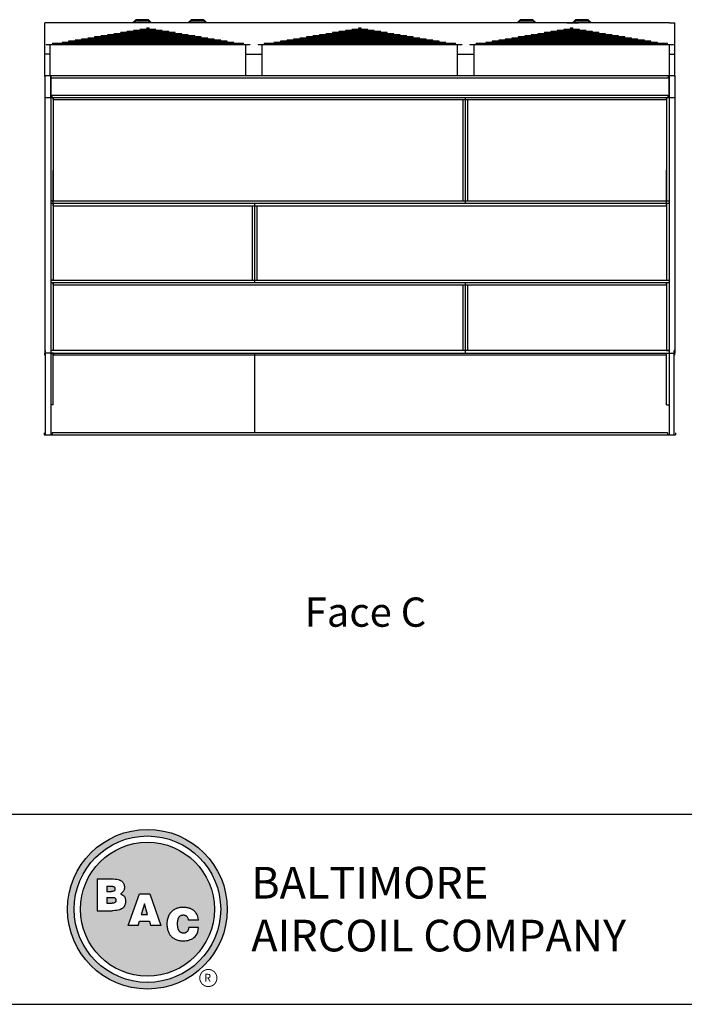
# Model space of a CAD drawing. Units: inches. Extents: x -958 to -91, y -142 to 508.
# Drawn here: x -650 to -423, y -142 to 194 of the extents above; entities that cross this region are included whole.
import ezdxf
from ezdxf.enums import TextEntityAlignment as Align

# ---------------------------------------------------------------- set-up
doc = ezdxf.new("R2010")
doc.units = ezdxf.units.IN
doc.header["$LTSCALE"] = 50
doc.header["$MEASUREMENT"] = 0
doc.layers.get('0').update_dxf_attribs({"linetype": 'CONTINUOUS'})
for name, color, linetype in [('BASE-UNIT', 6, 'CONTINUOUS'), ('STD-COWL-FG', 6, 'CONTINUOUS'), ('TEXT', 4, 'CONTINUOUS')]:
    doc.layers.add(name, color=color, linetype=linetype)
doc.styles.add('BAC', font='swissk.ttf')
doc.styles.add('BACtblk', font='swisscl.ttf')
doc.styles.add('BACtblkBold', font='swissck.ttf')
doc.styles.add('SUBTTF', font='ARIALN.TTF')

# ---------------------------------------------------------------- blocks, each defined once
blk = doc.blocks.new('border')
blk.add_line((0, 0), (1, 0))
blk = doc.blocks.new('bacstblk')
h = blk.add_hatch(color=150)
h.dxf.hatch_style = 1
h.paths.add_polyline_path([(3.7506, 0.375, 1), (4.3799, 0.375, 1)])
h.paths.add_polyline_path([(4.3539, 0.375, -1), (3.7765, 0.375, -1)], flags=16)
h.paths.add_polyline_path([(4.3291, 0.375, -1), (3.8014, 0.375, -1)], flags=0)
h.paths.add_polyline_path([(3.943, 0.4942), (3.9603, 0.4889), (3.9714, 0.4784), (3.9755, 0.4618), (3.9722, 0.4467), (3.9609, 0.436), (3.974, 0.427), (3.9786, 0.415), (3.9789, 0.3973), (3.9729, 0.3838), (3.9613, 0.374), (3.9476, 0.3704), (3.9345, 0.3692), (3.8665, 0.3692), (3.8665, 0.4942)], flags=0)
h.paths.add_polyline_path([(4.0335, 0.4361), (4.0742, 0.4361), (4.1177, 0.3111), (4.0779, 0.3111), (4.0731, 0.3277), (4.0333, 0.3277), (4.0286, 0.3111), (3.9895, 0.3111)], flags=0)
h.paths.add_polyline_path([(4.1681, 0.3721), (4.1826, 0.3792), (4.1988, 0.3822), (4.2152, 0.3818), (4.233, 0.3787), (4.246, 0.3717), (4.2575, 0.3605), (4.2641, 0.3456), (4.266, 0.3315), (4.2275, 0.3315), (4.227, 0.3353), (4.2262, 0.3385), (4.2251, 0.3412), (4.2237, 0.3434), (4.2223, 0.3451), (4.2207, 0.3465), (4.2191, 0.3476), (4.2174, 0.3485), (4.2158, 0.3493), (4.2143, 0.3499), (4.2128, 0.3503), (4.2112, 0.3506), (4.2097, 0.3509), (4.2082, 0.351), (4.2066, 0.351), (4.205, 0.3509), (4.2033, 0.3507), (4.2016, 0.3504), (4.1999, 0.3501), (4.1982, 0.3496), (4.1965, 0.3489), (4.1949, 0.3482), (4.1933, 0.3472), (4.1919, 0.3461), (4.1905, 0.3449), (4.1893, 0.3434), (4.1882, 0.3418), (4.1873, 0.3401), (4.1864, 0.3384), (4.1856, 0.3365), (4.185, 0.3347), (4.1844, 0.3328), (4.184, 0.3309), (4.1836, 0.329), (4.1833, 0.3272), (4.1831, 0.3253), (4.183, 0.3234), (4.1829, 0.3216), (4.1828, 0.3197), (4.1828, 0.3178), (4.1828, 0.3158), (4.1829, 0.3139), (4.1829, 0.3119), (4.1831, 0.31), (4.1832, 0.308), (4.1834, 0.3061), (4.1837, 0.3043), (4.184, 0.3025), (4.1844, 0.3007), (4.1848, 0.299), (4.1853, 0.2974), (4.1859, 0.2959), (4.1865, 0.2944), (4.1872, 0.293), (4.188, 0.2917), (4.1889, 0.2904), (4.1899, 0.2893), (4.1909, 0.2882), (4.192, 0.2871), (4.1932, 0.2862), (4.1944, 0.2853), (4.1956, 0.2846), (4.1969, 0.2839), (4.1981, 0.2834), (4.1994, 0.2829), (4.2007, 0.2825), (4.2019, 0.2822), (4.2032, 0.282), (4.2045, 0.2819), (4.2057, 0.2818), (4.207, 0.2818), (4.2083, 0.2818), (4.2096, 0.2819), (4.211, 0.282), (4.2123, 0.2821), (4.2137, 0.2824), (4.2151, 0.2828), (4.2165, 0.2833), (4.2179, 0.284), (4.2194, 0.2848), (4.2209, 0.2858), (4.2224, 0.2871), (4.2239, 0.2886), (4.2252, 0.2905), (4.2264, 0.2927), (4.2274, 0.2954), (4.2282, 0.2986), (4.2286, 0.3024), (4.2667, 0.3024), (4.2652, 0.2888), (4.2582, 0.2721), (4.2446, 0.26), (4.229, 0.2531), (4.2146, 0.2503), (4.1987, 0.2502), (4.1812, 0.2537), (4.1655, 0.2618), (4.1537, 0.2735), (4.1468, 0.2865), (4.1431, 0.3002), (4.1418, 0.3168), (4.1433, 0.3339), (4.1484, 0.3494), (4.1569, 0.3625)], flags=0)
h = blk.add_hatch(color=150)
h.dxf.hatch_style = 1
h.paths.add_polyline_path([(3.8014, 0.375, 1), (4.3291, 0.375, 1)])
h.paths.add_polyline_path([(4.0742, 0.4361), (4.1177, 0.3111), (4.0779, 0.3111), (4.0731, 0.3277), (4.0333, 0.3277), (4.0286, 0.3111), (3.9895, 0.3111), (4.0335, 0.4361)], flags=16)
h.paths.add_polyline_path([(3.974, 0.427), (3.9786, 0.415), (3.9789, 0.3973), (3.9729, 0.3838), (3.9613, 0.374), (3.9476, 0.3704), (3.9345, 0.3692), (3.8665, 0.3692), (3.8665, 0.4942), (3.943, 0.4942), (3.9603, 0.4889), (3.9714, 0.4784), (3.9755, 0.4618), (3.9722, 0.4467), (3.9609, 0.436)], flags=16)
h.paths.add_polyline_path([(4.266, 0.3315), (4.2275, 0.3315), (4.227, 0.3353), (4.2262, 0.3385), (4.2251, 0.3412), (4.2237, 0.3434), (4.2223, 0.3451), (4.2207, 0.3465), (4.2191, 0.3476), (4.2174, 0.3485), (4.2158, 0.3493), (4.2143, 0.3499), (4.2128, 0.3503), (4.2112, 0.3506), (4.2097, 0.3509), (4.2082, 0.351), (4.2066, 0.351), (4.205, 0.3509), (4.2033, 0.3507), (4.2016, 0.3504), (4.1999, 0.3501), (4.1982, 0.3496), (4.1965, 0.3489), (4.1949, 0.3482), (4.1933, 0.3472), (4.1919, 0.3461), (4.1905, 0.3449), (4.1893, 0.3434), (4.1882, 0.3418), (4.1873, 0.3401), (4.1864, 0.3384), (4.1856, 0.3365), (4.185, 0.3347), (4.1844, 0.3328), (4.184, 0.3309), (4.1836, 0.329), (4.1833, 0.3272), (4.1831, 0.3253), (4.183, 0.3234), (4.1829, 0.3216), (4.1828, 0.3197), (4.1828, 0.3178), (4.1828, 0.3158), (4.1829, 0.3139), (4.1829, 0.3119), (4.1831, 0.31), (4.1832, 0.308), (4.1834, 0.3061), (4.1837, 0.3043), (4.184, 0.3025), (4.1844, 0.3007), (4.1848, 0.299), (4.1853, 0.2974), (4.1859, 0.2959), (4.1865, 0.2944), (4.1872, 0.293), (4.188, 0.2917), (4.1889, 0.2904), (4.1899, 0.2893), (4.1909, 0.2882), (4.192, 0.2871), (4.1932, 0.2862), (4.1944, 0.2853), (4.1956, 0.2846), (4.1969, 0.2839), (4.1981, 0.2834), (4.1994, 0.2829), (4.2007, 0.2825), (4.2019, 0.2822), (4.2032, 0.282), (4.2045, 0.2819), (4.2057, 0.2818), (4.207, 0.2818), (4.2083, 0.2818), (4.2096, 0.2819), (4.211, 0.282), (4.2123, 0.2821), (4.2137, 0.2824), (4.2151, 0.2828), (4.2165, 0.2833), (4.2179, 0.284), (4.2194, 0.2848), (4.2209, 0.2858), (4.2224, 0.2871), (4.2239, 0.2886), (4.2252, 0.2905), (4.2264, 0.2927), (4.2274, 0.2954), (4.2282, 0.2986), (4.2286, 0.3024), (4.2667, 0.3024), (4.2652, 0.2888), (4.2582, 0.2721), (4.2446, 0.26), (4.229, 0.2531), (4.2146, 0.2503), (4.1987, 0.2502), (4.1812, 0.2537), (4.1655, 0.2618), (4.1537, 0.2735), (4.1468, 0.2865), (4.1431, 0.3002), (4.1418, 0.3168), (4.1433, 0.3339), (4.1484, 0.3494), (4.1569, 0.3625), (4.1681, 0.3721), (4.1826, 0.3792), (4.1988, 0.3822), (4.2152, 0.3818), (4.233, 0.3787), (4.246, 0.3717), (4.2575, 0.3605), (4.2641, 0.3456)], flags=16)
h = blk.add_hatch(color=150)
h.dxf.hatch_style = 1
h.paths.add_polyline_path([(3.9339, 0.4471), (3.9348, 0.4479), (3.9355, 0.4488), (3.936, 0.4497), (3.9364, 0.4506), (3.9368, 0.4515), (3.937, 0.4524), (3.9372, 0.4533), (3.9373, 0.4542), (3.9373, 0.4552), (3.9373, 0.4561), (3.9372, 0.457), (3.937, 0.458), (3.9368, 0.4589), (3.9365, 0.4598), (3.9362, 0.4606), (3.9358, 0.4615), (3.9352, 0.4622), (3.9346, 0.4629), (3.9339, 0.4635), (3.933, 0.464), (3.932, 0.4645), (3.9308, 0.4648), (3.9294, 0.4651), (3.9277, 0.4654), (3.9258, 0.4656), (3.9236, 0.4658), (3.921, 0.4659), (3.9054, 0.4659), (3.9054, 0.4445), (3.9237, 0.4445), (3.9267, 0.4447), (3.9292, 0.4452), (3.9312, 0.4457), (3.9327, 0.4464)])
h.paths.add_polyline_path([(3.9412, 0.4083), (3.9413, 0.4092), (3.9413, 0.4102), (3.9412, 0.4112), (3.9411, 0.4122), (3.941, 0.4132), (3.9407, 0.4142), (3.9403, 0.4152), (3.9398, 0.4161), (3.9393, 0.417), (3.9385, 0.4178), (3.9377, 0.4186), (3.9366, 0.4193), (3.9354, 0.42), (3.9339, 0.4205), (3.932, 0.4209), (3.9299, 0.4213), (3.9273, 0.4215), (3.9243, 0.4215), (3.9054, 0.4215), (3.9054, 0.3986), (3.9265, 0.3986), (3.9293, 0.3988), (3.9317, 0.3992), (3.9336, 0.3997), (3.9352, 0.4002), (3.9365, 0.4008), (3.9376, 0.4015), (3.9384, 0.4023), (3.9391, 0.403), (3.9396, 0.4038), (3.9401, 0.4047), (3.9405, 0.4055), (3.9408, 0.4064), (3.941, 0.4073)])
h.paths.add_polyline_path([(4.0534, 0.3968), (4.0405, 0.3539), (4.0658, 0.3539)])
blk.add_line((0, 0.75), (10, 0.75))
at = {"color": 150}
for p, q in [((3.8665, 0.4942), (3.9302, 0.4942)), ((3.8665, 0.4942), (3.8665, 0.3692)), ((3.9054, 0.4659), (3.9054, 0.4445)), ((3.9054, 0.4659), (3.921, 0.4659)), ((3.9054, 0.4445), (3.9237, 0.4445)), ((3.9895, 0.3111), (4.0335, 0.4361)), ((4.0335, 0.4361), (4.0742, 0.4361)), ((4.0742, 0.4361), (4.1177, 0.3111)), ((3.9054, 0.4215), (3.9054, 0.3986)), ((3.9054, 0.4215), (3.9243, 0.4215)), ((3.9054, 0.3986), (3.9265, 0.3986)), ((4.0534, 0.3968), (4.0405, 0.3539)), ((4.0658, 0.3539), (4.0534, 0.3968)), ((3.8665, 0.3692), (3.9279, 0.3692)), ((4.0405, 0.3539), (4.0658, 0.3539)), ((4.0286, 0.3111), (3.9895, 0.3111)), ((4.0286, 0.3111), (4.0333, 0.3277)), ((4.0333, 0.3277), (4.0731, 0.3277)), ((4.0731, 0.3277), (4.0779, 0.3111)), ((4.1177, 0.3111), (4.0779, 0.3111)), ((4.266, 0.3315), (4.2275, 0.3315)), ((4.2667, 0.3024), (4.2286, 0.3024))]:
    blk.add_line(p, q, dxfattribs=at)
for points in [[(3.921, 0.4659), (3.9236, 0.4658), (3.9258, 0.4656), (3.9277, 0.4654), (3.9294, 0.4651), (3.9308, 0.4648), (3.932, 0.4645), (3.933, 0.464), (3.9339, 0.4635), (3.9346, 0.4629), (3.9352, 0.4622), (3.9358, 0.4615), (3.9362, 0.4606), (3.9365, 0.4598), (3.9368, 0.4589), (3.937, 0.458), (3.9372, 0.457), (3.9373, 0.4561), (3.9373, 0.4552), (3.9373, 0.4542), (3.9372, 0.4533), (3.937, 0.4524), (3.9368, 0.4515), (3.9364, 0.4506), (3.936, 0.4497), (3.9355, 0.4488), (3.9348, 0.4479), (3.9339, 0.4471), (3.9327, 0.4464), (3.9312, 0.4457), (3.9292, 0.4452), (3.9267, 0.4447), (3.9237, 0.4445)], [(3.9302, 0.4942), (3.9378, 0.494), (3.9442, 0.4933), (3.9498, 0.4922), (3.9544, 0.4907), (3.9584, 0.489), (3.9617, 0.4871), (3.9644, 0.4851), (3.9666, 0.4829), (3.9685, 0.4808), (3.97, 0.4786), (3.9713, 0.4764), (3.9722, 0.4742), (3.973, 0.4719), (3.9735, 0.4697), (3.9739, 0.4675), (3.9742, 0.4654), (3.9744, 0.4632), (3.9744, 0.4611), (3.9744, 0.459), (3.9743, 0.4569), (3.974, 0.4548), (3.9735, 0.4529), (3.9729, 0.4509), (3.9722, 0.449), (3.9712, 0.4471), (3.97, 0.4454), (3.9687, 0.4436), (3.9672, 0.442), (3.9655, 0.4404), (3.9637, 0.4389), (3.9617, 0.4374), (3.9595, 0.4361)], [(3.9595, 0.4361), (3.9648, 0.4333), (3.9689, 0.4305), (3.972, 0.4276), (3.9744, 0.4247), (3.976, 0.4218), (3.9771, 0.4188), (3.9778, 0.416), (3.9783, 0.4132), (3.9786, 0.4106), (3.9787, 0.408), (3.9787, 0.4056), (3.9787, 0.4033), (3.9785, 0.401), (3.9782, 0.3989), (3.9778, 0.3968), (3.9773, 0.3948), (3.9767, 0.3928), (3.976, 0.3909), (3.9752, 0.389), (3.9742, 0.3871), (3.973, 0.3852), (3.9716, 0.3834), (3.9699, 0.3815), (3.968, 0.3796), (3.9657, 0.3777), (3.963, 0.3758), (3.9596, 0.374), (3.9555, 0.3724), (3.9504, 0.3711), (3.9442, 0.3701), (3.9367, 0.3694), (3.9279, 0.3692)], [(3.9243, 0.4215), (3.9273, 0.4215), (3.9299, 0.4213), (3.932, 0.4209), (3.9339, 0.4205), (3.9354, 0.42), (3.9366, 0.4193), (3.9377, 0.4186), (3.9385, 0.4178), (3.9393, 0.417), (3.9398, 0.4161), (3.9403, 0.4152), (3.9407, 0.4142), (3.941, 0.4132), (3.9411, 0.4122), (3.9412, 0.4112), (3.9413, 0.4102), (3.9413, 0.4092), (3.9412, 0.4083), (3.941, 0.4073), (3.9408, 0.4064), (3.9405, 0.4055), (3.9401, 0.4047), (3.9396, 0.4038), (3.9391, 0.403), (3.9384, 0.4023), (3.9376, 0.4015), (3.9365, 0.4008), (3.9352, 0.4002), (3.9336, 0.3997), (3.9317, 0.3992), (3.9293, 0.3988), (3.9265, 0.3986)], [(4.266, 0.3315), (4.265, 0.339), (4.2636, 0.3453), (4.2619, 0.3507), (4.2598, 0.3552), (4.2576, 0.3591), (4.2553, 0.3623), (4.2528, 0.365), (4.2504, 0.3674), (4.2481, 0.3694), (4.2458, 0.3712), (4.2436, 0.3728), (4.2413, 0.3742), (4.2391, 0.3754), (4.2368, 0.3765), (4.2344, 0.3774), (4.2319, 0.3783), (4.2294, 0.379), (4.2267, 0.3797), (4.2239, 0.3803), (4.2211, 0.3808), (4.2181, 0.3812), (4.2151, 0.3816), (4.212, 0.3818), (4.2089, 0.382), (4.2058, 0.382), (4.2026, 0.382), (4.1994, 0.3818), (4.1962, 0.3815), (4.1929, 0.3811), (4.1896, 0.3805), (4.1863, 0.3797), (4.183, 0.3787), (4.1797, 0.3776), (4.1765, 0.3762), (4.1732, 0.3746), (4.1701, 0.3729), (4.167, 0.3709), (4.164, 0.3686), (4.1612, 0.3662), (4.1585, 0.3636), (4.156, 0.3607), (4.1537, 0.3576), (4.1516, 0.3543), (4.1497, 0.3509), (4.148, 0.3472), (4.1465, 0.3435), (4.1452, 0.3396), (4.1441, 0.3355), (4.1433, 0.3314), (4.1427, 0.3272), (4.1423, 0.3229), (4.1421, 0.3187), (4.1421, 0.3145), (4.1423, 0.3103), (4.1426, 0.3063), (4.1431, 0.3024), (4.1437, 0.2986), (4.1445, 0.295), (4.1454, 0.2916), (4.1465, 0.2883), (4.1477, 0.2852), (4.149, 0.2822), (4.1506, 0.2793), (4.1523, 0.2765), (4.1541, 0.2738), (4.1562, 0.2713), (4.1584, 0.2688), (4.1607, 0.2665), (4.1633, 0.2643), (4.1659, 0.2623), (4.1687, 0.2604), (4.1717, 0.2586), (4.1748, 0.257), (4.178, 0.2556), (4.1814, 0.2543), (4.185, 0.2532), (4.1887, 0.2522), (4.1925, 0.2514), (4.1965, 0.2509), (4.2007, 0.2504), (4.2051, 0.2502), (4.2096, 0.2502), (4.2142, 0.2505), (4.219, 0.2511), (4.2238, 0.2521), (4.2287, 0.2534), (4.2337, 0.2551), (4.2387, 0.2573), (4.2437, 0.2601), (4.2485, 0.2634), (4.2531, 0.2675), (4.2572, 0.2724), (4.2608, 0.2782), (4.2637, 0.2851), (4.2657, 0.2931), (4.2667, 0.3024)], [(4.2275, 0.3315), (4.227, 0.3353), (4.2262, 0.3385), (4.2251, 0.3412), (4.2237, 0.3434), (4.2223, 0.3451), (4.2207, 0.3465), (4.2191, 0.3476), (4.2174, 0.3485), (4.2158, 0.3493), (4.2143, 0.3499), (4.2128, 0.3503), (4.2112, 0.3506), (4.2097, 0.3509), (4.2082, 0.351), (4.2066, 0.351), (4.205, 0.3509), (4.2033, 0.3507), (4.2016, 0.3504), (4.1999, 0.3501), (4.1982, 0.3496), (4.1965, 0.3489), (4.1949, 0.3482), (4.1933, 0.3472), (4.1919, 0.3461), (4.1905, 0.3449), (4.1893, 0.3434), (4.1882, 0.3418), (4.1873, 0.3401), (4.1864, 0.3384), (4.1856, 0.3365), (4.185, 0.3347), (4.1844, 0.3328), (4.184, 0.3309), (4.1836, 0.329), (4.1833, 0.3272), (4.1831, 0.3253), (4.183, 0.3234), (4.1829, 0.3216), (4.1828, 0.3197), (4.1828, 0.3178), (4.1828, 0.3158), (4.1829, 0.3139), (4.1829, 0.3119), (4.1831, 0.31), (4.1832, 0.308), (4.1834, 0.3061), (4.1837, 0.3043), (4.184, 0.3025), (4.1844, 0.3007), (4.1848, 0.299), (4.1853, 0.2974), (4.1859, 0.2959), (4.1865, 0.2944), (4.1872, 0.293), (4.188, 0.2917), (4.1889, 0.2904), (4.1899, 0.2893), (4.1909, 0.2882), (4.192, 0.2871), (4.1932, 0.2862), (4.1944, 0.2853), (4.1956, 0.2846), (4.1969, 0.2839), (4.1981, 0.2834), (4.1994, 0.2829), (4.2007, 0.2825), (4.2019, 0.2822), (4.2032, 0.282), (4.2045, 0.2819), (4.2057, 0.2818), (4.207, 0.2818), (4.2083, 0.2818), (4.2096, 0.2819), (4.211, 0.282), (4.2123, 0.2821), (4.2137, 0.2824), (4.2151, 0.2828), (4.2165, 0.2833), (4.2179, 0.284), (4.2194, 0.2848), (4.2209, 0.2858), (4.2224, 0.2871), (4.2239, 0.2886), (4.2252, 0.2905), (4.2264, 0.2927), (4.2274, 0.2954), (4.2282, 0.2986), (4.2286, 0.3024)]]:
    blk.add_lwpolyline(points, dxfattribs=at)
for radius in [0.3147, 0.2887, 0.2639]:
    blk.add_circle((4.0652, 0.375), radius, dxfattribs=at)
at = {"layer": 'TEXT', "color": 150, "linetype": 'Continuous', "const_width": 0.00375}
blk.add_lwpolyline([(4.2715, 0.1037, 1), (4.339, 0.1037, 1)], format="xyb", close=True, dxfattribs=at)
at = {"layer": 'TEXT', "color": 150, "style": 'BAC'}
for s, p in [('BALTIMORE', (4.4744, 0.4169)), ('AIRCOIL COMPANY', (4.4744, 0.2084))]:
    blk.add_text(s, height=0.125, dxfattribs=at).set_placement(p)
at = {"layer": 'TEXT', "color": 150, "linetype": 'Continuous', "style": 'BAC'}
blk.add_text('R', height=0.0312, dxfattribs=at).set_placement((4.2891, 0.0891))
at = {"layer": 'TEXT', "color": 4, "style": 'BACtblkBold'}
for tag, height, p in [('MODEL1', 0.1094, (8.25, 0.5715)), ('MODEL2', 0.1094, (8.25, 0.384)), ('DWGNUM', 0.1406, (8.0938, 0.0312))]:
    blk.add_attdef(tag, text='', height=height, dxfattribs=at).set_placement(p, align=Align.CENTER)
for tag, p in [('DESC', (0.0625, 0.5312)), ('ORDER', (0.9643, 0.3438)), ('DATE', (0.5402, 0.0625))]:
    blk.add_attdef(tag, p, '', height=0.125, dxfattribs=at)
blk.add_attdef('REV', text='', height=0.1562, dxfattribs=at).set_placement((9.8438, 0.1562), align=Align.MIDDLE)
at = {"layer": 'TEXT', "color": 4, "style": 'BACtblk', "flags": 1}
blk.add_attdef('DWGBY', (2.0402, 0.0625), '', height=0.0938, dxfattribs=at)

msp = doc.modelspace()

# ---------------------------------------------------------------- linework, layer by layer
at = {"layer": 'BASE-UNIT'}
for p, q in [((-640.9804, 175.02559), (-640.9804, 193.39446)), ((-639.1054, 193.39446), (-640.9804, 193.39446)), ((-566.68657, 193.39446), (-568.56157, 193.39446)), ((-427.6054, 193.39446), (-425.7304, 193.39446)), ((-425.7304, 175.02559), (-425.7304, 193.39446)), ((-639.1054, 182.67571), (-640.9804, 182.67571)), ((-427.6054, 182.67571), (-425.7304, 182.67571)), ((-425.7304, 175.32746), (-640.9804, 175.32746)), ((-640.9804, 175.32746), (-640.9804, 81.43756)), ((-638.9804, 175.32746), (-638.9804, 131.60905)), ((-638.9804, 168.13834), (-638.9804, 175.02559)), ((-638.79902, 174.45696), (-638.79902, 175.32746)), ((-427.91178, 174.45696), (-427.91178, 175.32746)), ((-427.7304, 175.32746), (-427.7304, 131.60905)), ((-427.7304, 168.13834), (-427.7304, 175.02559)), ((-425.7304, 175.32746), (-425.7304, 81.43756)), ((-427.91178, 174.45696), (-638.79902, 174.45696)), ((-638.54902, 168.70696), (-428.16178, 168.70696)), ((-638.54902, 168.70696), (-638.54902, 167.92571)), ((-428.16178, 168.70696), (-428.16178, 167.92571)), ((-640.9804, 167.92571), (-425.7304, 167.92571)), ((-638.1679, 167.92571), (-638.1679, 132.52947)), ((-638.08939, 167.14446), (-638.08939, 167.92571)), ((-638.08939, 167.14446), (-428.62141, 167.14446)), ((-498.1679, 167.14446), (-498.1679, 132.45096)), ((-497.3554, 167.92571), (-497.3554, 131.66971)), ((-496.5429, 167.14446), (-496.5429, 132.45096)), ((-428.62141, 167.14446), (-428.62141, 167.92571)), ((-428.5429, 167.92571), (-428.5429, 132.52947)), ((-638.1679, 131.66971), (-638.1679, 143.09381)), ((-428.5429, 131.66971), (-428.5429, 143.09381)), ((-638.1679, 132.52947), (-638.9804, 132.52947)), ((-427.7304, 132.45096), (-638.9804, 132.45096)), ((-427.7304, 131.66971), (-638.9804, 131.66971)), ((-638.9804, 131.60905), (-638.9804, 52.54655)), ((-638.1679, 131.4993), (-638.1679, 105.43756)), ((-638.08939, 130.88846), (-638.08939, 131.66971)), ((-569.3554, 131.60905), (-569.3554, 104.5778)), ((-428.62141, 130.88846), (-428.62141, 131.66971)), ((-428.5429, 132.52947), (-427.7304, 132.52947)), ((-428.5429, 131.4993), (-428.5429, 105.43756)), ((-427.7304, 131.60905), (-427.7304, 52.54655)), ((-638.08939, 130.88846), (-428.62141, 130.88846)), ((-570.1679, 130.8278), (-570.1679, 105.35905)), ((-568.5429, 130.8278), (-568.5429, 105.35905)), ((-638.1679, 105.43756), (-638.9804, 105.43756)), ((-427.7304, 105.35905), (-638.9804, 105.35905)), ((-427.7304, 104.5778), (-638.9804, 104.5778)), ((-638.1679, 104.5778), (-638.1679, 81.43756)), ((-638.08939, 103.79655), (-638.08939, 104.5778)), ((-497.3554, 104.5778), (-497.3554, 80.54655)), ((-428.62141, 103.79655), (-428.62141, 104.5778)), ((-428.5429, 105.43756), (-427.7304, 105.43756)), ((-428.5429, 104.5778), (-428.5429, 81.43756)), ((-638.08939, 103.79655), (-428.62141, 103.79655)), ((-498.1679, 103.79655), (-498.1679, 81.35905)), ((-496.5429, 103.79655), (-496.5429, 81.35905)), ((-640.9804, 81.43756), (-640.7814, 81.43756)), ((-640.9804, 81.35905), (-640.9804, 80.54655)), ((-640.7814, 80.54655), (-640.7814, 81.43756)), ((-638.1679, 81.43756), (-638.9804, 81.43756)), ((-427.7304, 81.35905), (-638.58939, 81.35905)), ((-428.5429, 81.43756), (-427.7304, 81.43756)), ((-425.7304, 81.43756), (-425.9294, 81.43756)), ((-425.9294, 80.54655), (-425.9294, 81.43756)), ((-425.7304, 81.35905), (-425.7304, 80.54655)), ((-637.97005, 80.54655), (-640.9804, 80.54655)), ((-640.9804, 79.79655), (-640.9804, 80.54655)), ((-640.7304, 52.54655), (-640.7304, 80.54655)), ((-638.9804, 80.4112), (-638.1054, 80.4112)), ((-638.1054, 62.80691), (-638.1054, 80.4112)), ((-637.97005, 80.54655), (-428.74076, 80.54655)), ((-637.97005, 80.32155), (-637.97005, 80.54655)), ((-637.97005, 80.32155), (-637.97005, 79.79655)), ((-428.74076, 79.79655), (-637.97005, 79.79655)), ((-569.3554, 80.54655), (-569.3554, 53.29655)), ((-428.74076, 80.32155), (-428.74076, 80.54655)), ((-428.74076, 80.54655), (-425.7304, 80.54655)), ((-428.74076, 80.32155), (-428.74076, 79.79655)), ((-428.6054, 62.80691), (-428.6054, 80.4112)), ((-427.7304, 80.4112), (-428.6054, 80.4112)), ((-425.9804, 52.54655), (-425.9804, 80.54655)), ((-425.7304, 79.79655), (-425.7304, 80.54655)), ((-638.1054, 62.80691), (-638.9804, 62.80691)), ((-428.6054, 62.80691), (-427.7304, 62.80691)), ((-641.2304, 53.29655), (-641.2304, 52.54655)), ((-641.2304, 52.54655), (-425.4804, 52.54655)), ((-638.72005, 52.54655), (-638.47005, 52.54655)), ((-638.47005, 53.29655), (-638.47005, 52.54655)), ((-428.24076, 53.29655), (-638.47005, 53.29655)), ((-428.24076, 53.29655), (-428.24076, 52.54655)), ((-427.99076, 52.54655), (-428.24076, 52.54655)), ((-425.4804, 53.29655), (-425.4804, 52.54655))]:
    msp.add_line(p, q, dxfattribs=at)
at = {"layer": 'STD-COWL-FG'}
for p, q in [((-572.3644, 193.39446), (-639.1054, 193.39446)), ((-610.05197, 194.32802), (-610.98552, 193.39446)), ((-610.45519, 193.39446), (-609.89664, 193.95302)), ((-605.80197, 194.47446), (-609.69841, 194.47446)), ((-609.54308, 194.09946), (-605.9573, 194.09946)), ((-605.60374, 193.95302), (-605.04519, 193.39446)), ((-604.51486, 193.39446), (-605.44841, 194.32802)), ((-591.14572, 194.32802), (-592.07927, 193.39446)), ((-591.54894, 193.39446), (-590.99039, 193.95302)), ((-586.89572, 194.47446), (-590.79216, 194.47446)), ((-590.63683, 194.09946), (-587.05105, 194.09946)), ((-586.69749, 193.95302), (-586.13894, 193.39446)), ((-585.60861, 193.39446), (-586.54216, 194.32802)), ((-427.6054, 193.39446), (-572.3644, 193.39446)), ((-478.70822, 194.32802), (-479.64177, 193.39446)), ((-479.11144, 193.39446), (-478.55289, 193.95302)), ((-474.45822, 194.47446), (-478.35466, 194.47446)), ((-478.19933, 194.09946), (-474.61355, 194.09946)), ((-474.25999, 193.95302), (-473.70144, 193.39446)), ((-473.17111, 193.39446), (-474.10466, 194.32802)), ((-462.61806, 193.39446), (-458.61806, 193.39446)), ((-459.80197, 194.32802), (-460.73552, 193.39446)), ((-460.20519, 193.39446), (-459.64664, 193.95302)), ((-455.55197, 194.47446), (-459.44841, 194.47446)), ((-459.29308, 194.09946), (-455.7073, 194.09946)), ((-455.35374, 193.95302), (-454.79519, 193.39446)), ((-454.26486, 193.39446), (-455.19841, 194.32802)), ((-587.60574, 188.58103), (-623.94272, 188.58103)), ((-589.82512, 188.95093), (-621.72334, 188.95093)), ((-621.72334, 188.80663), (-589.82512, 188.80663)), ((-592.04451, 189.32083), (-619.50395, 189.32083)), ((-619.50395, 189.17653), (-592.04451, 189.17653)), ((-594.2639, 189.69072), (-617.28456, 189.69072)), ((-617.28456, 189.54642), (-594.2639, 189.54642)), ((-596.48328, 190.06062), (-615.06518, 190.06062)), ((-615.06518, 189.91632), (-596.48328, 189.91632)), ((-598.70267, 190.43052), (-612.84579, 190.43052)), ((-612.84579, 190.28622), (-598.70267, 190.28622)), ((-600.92206, 190.80042), (-610.62641, 190.80042)), ((-610.62641, 190.65612), (-600.92206, 190.65612)), ((-603.14144, 191.17032), (-608.40702, 191.17032)), ((-608.40702, 191.02602), (-603.14144, 191.02602)), ((-605.36083, 191.54021), (-606.18763, 191.54021)), ((-606.18763, 191.39591), (-605.36083, 191.39591)), ((-515.18691, 188.58103), (-551.52389, 188.58103)), ((-517.40629, 188.95093), (-549.30451, 188.95093)), ((-549.30451, 188.80663), (-517.40629, 188.80663)), ((-519.62568, 189.32083), (-547.08512, 189.32083)), ((-547.08512, 189.17653), (-519.62568, 189.17653)), ((-521.84507, 189.69072), (-544.86573, 189.69072)), ((-544.86573, 189.54642), (-521.84507, 189.54642)), ((-524.06445, 190.06062), (-542.64635, 190.06062)), ((-542.64635, 189.91632), (-524.06445, 189.91632)), ((-526.28384, 190.43052), (-540.42696, 190.43052)), ((-540.42696, 190.28622), (-526.28384, 190.28622)), ((-528.50323, 190.80042), (-538.20758, 190.80042)), ((-538.20758, 190.65612), (-528.50323, 190.65612)), ((-530.72261, 191.17032), (-535.98819, 191.17032)), ((-535.98819, 191.02602), (-530.72261, 191.02602)), ((-532.942, 191.54021), (-533.7688, 191.54021)), ((-533.7688, 191.39591), (-532.942, 191.39591)), ((-442.84674, 188.58103), (-479.18372, 188.58103)), ((-445.06612, 188.95093), (-476.96434, 188.95093)), ((-476.96434, 188.80663), (-445.06612, 188.80663)), ((-447.28551, 189.32083), (-474.74495, 189.32083)), ((-474.74495, 189.17653), (-447.28551, 189.17653)), ((-449.5049, 189.69072), (-472.52556, 189.69072)), ((-472.52556, 189.54642), (-449.5049, 189.54642)), ((-451.72428, 190.06062), (-470.30618, 190.06062)), ((-470.30618, 189.91632), (-451.72428, 189.91632)), ((-453.94367, 190.43052), (-468.08679, 190.43052)), ((-468.08679, 190.28622), (-453.94367, 190.28622)), ((-456.16306, 190.80042), (-465.86741, 190.80042)), ((-465.86741, 190.65612), (-456.16306, 190.65612)), ((-458.38244, 191.17032), (-463.64802, 191.17032)), ((-463.64802, 191.02602), (-458.38244, 191.02602)), ((-460.60183, 191.54021), (-461.42863, 191.54021)), ((-461.42863, 191.39591), (-460.60183, 191.39591)), ((-640.5474, 185.94796), (-640.5474, 185.83196)), ((-640.5474, 185.94796), (-570.9224, 185.94796)), ((-570.9224, 185.83196), (-640.5474, 185.83196)), ((-639.1054, 175.54596), (-639.1054, 185.73396)), ((-573.1659, 186.34375), (-638.3039, 186.34375)), ((-638.3039, 186.03125), (-573.1659, 186.03125)), ((-576.50881, 186.73154), (-635.03966, 186.73154)), ((-635.03966, 186.58724), (-576.50881, 186.58724)), ((-578.72819, 187.10144), (-632.82027, 187.10144)), ((-632.82027, 186.95714), (-578.72819, 186.95714)), ((-580.94758, 187.47134), (-630.60088, 187.47134)), ((-630.60088, 187.32704), (-580.94758, 187.32704)), ((-583.16696, 187.84124), (-628.3815, 187.84124)), ((-628.3815, 187.69694), (-583.16696, 187.69694)), ((-585.38635, 188.21113), (-626.16211, 188.21113)), ((-626.16211, 188.06683), (-585.38635, 188.06683)), ((-623.94272, 188.43673), (-587.60574, 188.43673)), ((-572.3644, 175.54596), (-572.3644, 185.73396)), ((-570.9224, 185.94796), (-570.9224, 185.83196)), ((-568.12857, 185.94796), (-568.12857, 185.83196)), ((-568.12857, 185.94796), (-498.50357, 185.94796)), ((-498.50357, 185.83196), (-568.12857, 185.83196)), ((-566.68657, 175.54596), (-566.68657, 185.73396)), ((-500.74707, 186.34375), (-565.88507, 186.34375)), ((-565.88507, 186.03125), (-500.74707, 186.03125)), ((-504.08998, 186.73154), (-562.62083, 186.73154)), ((-562.62083, 186.58724), (-504.08998, 186.58724)), ((-506.30936, 187.10144), (-560.40144, 187.10144)), ((-560.40144, 186.95714), (-506.30936, 186.95714)), ((-508.52875, 187.47134), (-558.18205, 187.47134)), ((-558.18205, 187.32704), (-508.52875, 187.32704)), ((-510.74813, 187.84124), (-555.96267, 187.84124)), ((-555.96267, 187.69694), (-510.74813, 187.69694)), ((-512.96752, 188.21113), (-553.74328, 188.21113)), ((-553.74328, 188.06683), (-512.96752, 188.06683)), ((-551.52389, 188.43673), (-515.18691, 188.43673)), ((-499.94557, 175.54596), (-499.94557, 185.73396)), ((-498.50357, 185.94796), (-498.50357, 185.83196)), ((-495.7884, 185.94796), (-495.7884, 185.83196)), ((-495.7884, 185.94796), (-426.1634, 185.94796)), ((-426.1634, 185.83196), (-495.7884, 185.83196)), ((-494.3464, 175.54596), (-494.3464, 185.73396)), ((-428.4069, 186.34375), (-493.5449, 186.34375)), ((-493.5449, 186.03125), (-428.4069, 186.03125)), ((-431.74981, 186.73154), (-490.28066, 186.73154)), ((-490.28066, 186.58724), (-431.74981, 186.58724)), ((-433.96919, 187.10144), (-488.06127, 187.10144)), ((-488.06127, 186.95714), (-433.96919, 186.95714)), ((-436.18858, 187.47134), (-485.84188, 187.47134)), ((-485.84188, 187.32704), (-436.18858, 187.32704)), ((-438.40796, 187.84124), (-483.6225, 187.84124)), ((-483.6225, 187.69694), (-438.40796, 187.69694)), ((-440.62735, 188.21113), (-481.40311, 188.21113)), ((-481.40311, 188.06683), (-440.62735, 188.06683)), ((-479.18372, 188.43673), (-442.84674, 188.43673)), ((-427.6054, 175.54596), (-427.6054, 185.73396)), ((-426.1634, 185.94796), (-426.1634, 185.83196)), ((-572.3644, 182.67571), (-566.68657, 182.67571)), ((-499.94557, 182.67571), (-494.3464, 182.67571)), ((-640.5474, 175.44796), (-640.5474, 175.32746)), ((-640.5474, 175.44796), (-570.9224, 175.44796)), ((-570.9224, 175.44796), (-570.9224, 175.32746)), ((-568.12857, 175.44796), (-568.12857, 175.32746)), ((-568.12857, 175.44796), (-498.50357, 175.44796)), ((-498.50357, 175.44796), (-498.50357, 175.32746)), ((-495.7884, 175.44796), (-495.7884, 175.32746)), ((-495.7884, 175.44796), (-426.1634, 175.44796)), ((-426.1634, 175.44796), (-426.1634, 175.32746))]:
    msp.add_line(p, q, dxfattribs=at)
for centre, radius, start, end in [((-609.69841, 193.97446), 0.5, 90, 135), ((-609.54308, 193.59946), 0.5, 90, 135), ((-605.9573, 193.59946), 0.5, 45, 90), ((-605.80197, 193.97446), 0.5, 45, 90), ((-590.79216, 193.97446), 0.5, 90, 135), ((-590.63683, 193.59946), 0.5, 90, 135), ((-587.05105, 193.59946), 0.5, 45, 90), ((-586.89572, 193.97446), 0.5, 45, 90), ((-478.35466, 193.97446), 0.5, 90, 135), ((-478.19933, 193.59946), 0.5, 90, 135), ((-474.61355, 193.59946), 0.5, 45, 90), ((-474.45822, 193.97446), 0.5, 45, 90), ((-459.44841, 193.97446), 0.5, 90, 135), ((-459.29308, 193.59946), 0.5, 90, 135), ((-455.7073, 193.59946), 0.5, 45, 90), ((-455.55197, 193.97446), 0.5, 45, 90), ((-623.94272, 188.50888), 0.07215, 90, 270), ((-621.72334, 188.87878), 0.07215, 90, 270), ((-619.50395, 189.24868), 0.07215, 90, 270), ((-617.28456, 189.61857), 0.07215, 90, 270), ((-615.06518, 189.98847), 0.07215, 90, 270), ((-612.84579, 190.35837), 0.07215, 90, 270), ((-610.62641, 190.72827), 0.07215, 90, 270), ((-608.40702, 191.09817), 0.07215, 90, 270), ((-606.18763, 191.46806), 0.07215, 90, 270), ((-605.36083, 191.46806), 0.07215, 270, 90), ((-603.14144, 191.09817), 0.07215, 270, 90), ((-600.92206, 190.72827), 0.07215, 270, 90), ((-598.70267, 190.35837), 0.07215, 270, 90), ((-596.48328, 189.98847), 0.07215, 270, 90), ((-594.2639, 189.61857), 0.07215, 270, 90), ((-592.04451, 189.24868), 0.07215, 270, 90), ((-589.82512, 188.87878), 0.07215, 270, 90), ((-587.60574, 188.50888), 0.07215, 270, 90), ((-551.52389, 188.50888), 0.07215, 90, 270), ((-549.30451, 188.87878), 0.07215, 90, 270), ((-547.08512, 189.24868), 0.07215, 90, 270), ((-544.86573, 189.61857), 0.07215, 90, 270), ((-542.64635, 189.98847), 0.07215, 90, 270), ((-540.42696, 190.35837), 0.07215, 90, 270), ((-538.20758, 190.72827), 0.07215, 90, 270), ((-535.98819, 191.09817), 0.07215, 90, 270), ((-533.7688, 191.46806), 0.07215, 90, 270), ((-532.942, 191.46806), 0.07215, 270, 90), ((-530.72261, 191.09817), 0.07215, 270, 90), ((-528.50323, 190.72827), 0.07215, 270, 90), ((-526.28384, 190.35837), 0.07215, 270, 90), ((-524.06445, 189.98847), 0.07215, 270, 90), ((-521.84507, 189.61857), 0.07215, 270, 90), ((-519.62568, 189.24868), 0.07215, 270, 90), ((-517.40629, 188.87878), 0.07215, 270, 90), ((-515.18691, 188.50888), 0.07215, 270, 90), ((-479.18372, 188.50888), 0.07215, 90, 270), ((-476.96434, 188.87878), 0.07215, 90, 270), ((-474.74495, 189.24868), 0.07215, 90, 270), ((-472.52556, 189.61857), 0.07215, 90, 270), ((-470.30618, 189.98847), 0.07215, 90, 270), ((-468.08679, 190.35837), 0.07215, 90, 270), ((-465.86741, 190.72827), 0.07215, 90, 270), ((-463.64802, 191.09817), 0.07215, 90, 270), ((-461.42863, 191.46806), 0.07215, 90, 270), ((-460.60183, 191.46806), 0.07215, 270, 90), ((-458.38244, 191.09817), 0.07215, 270, 90), ((-456.16306, 190.72827), 0.07215, 270, 90), ((-453.94367, 190.35837), 0.07215, 270, 90), ((-451.72428, 189.98847), 0.07215, 270, 90), ((-449.5049, 189.61857), 0.07215, 270, 90), ((-447.28551, 189.24868), 0.07215, 270, 90), ((-445.06612, 188.87878), 0.07215, 270, 90), ((-442.84674, 188.50888), 0.07215, 270, 90), ((-639.2034, 185.73396), 0.098, 0, 90), ((-638.3039, 186.1875), 0.15625, 90, 270), ((-635.03966, 186.65939), 0.07215, 90, 270), ((-632.82027, 187.02929), 0.07215, 90, 270), ((-630.60088, 187.39919), 0.07215, 90, 270), ((-628.3815, 187.76909), 0.07215, 90, 270), ((-626.16211, 188.13898), 0.07215, 90, 270), ((-585.38635, 188.13898), 0.07215, 270, 90), ((-583.16696, 187.76909), 0.07215, 270, 90), ((-580.94758, 187.39919), 0.07215, 270, 90), ((-578.72819, 187.02929), 0.07215, 270, 90), ((-576.50881, 186.65939), 0.07215, 270, 90), ((-573.1659, 186.1875), 0.15625, 270, 90), ((-572.2664, 185.73396), 0.098, 90, 180), ((-566.78457, 185.73396), 0.098, 0, 90), ((-565.88507, 186.1875), 0.15625, 90, 270), ((-562.62083, 186.65939), 0.07215, 90, 270), ((-560.40144, 187.02929), 0.07215, 90, 270), ((-558.18205, 187.39919), 0.07215, 90, 270), ((-555.96267, 187.76909), 0.07215, 90, 270), ((-553.74328, 188.13898), 0.07215, 90, 270), ((-512.96752, 188.13898), 0.07215, 270, 90), ((-510.74813, 187.76909), 0.07215, 270, 90), ((-508.52875, 187.39919), 0.07215, 270, 90), ((-506.30936, 187.02929), 0.07215, 270, 90), ((-504.08998, 186.65939), 0.07215, 270, 90), ((-500.74707, 186.1875), 0.15625, 270, 90), ((-499.84757, 185.73396), 0.098, 90, 180), ((-494.4444, 185.73396), 0.098, 0, 90), ((-493.5449, 186.1875), 0.15625, 90, 270), ((-490.28066, 186.65939), 0.07215, 90, 270), ((-488.06127, 187.02929), 0.07215, 90, 270), ((-485.84188, 187.39919), 0.07215, 90, 270), ((-483.6225, 187.76909), 0.07215, 90, 270), ((-481.40311, 188.13898), 0.07215, 90, 270), ((-440.62735, 188.13898), 0.07215, 270, 90), ((-438.40796, 187.76909), 0.07215, 270, 90), ((-436.18858, 187.39919), 0.07215, 270, 90), ((-433.96919, 187.02929), 0.07215, 270, 90), ((-431.74981, 186.65939), 0.07215, 270, 90), ((-428.4069, 186.1875), 0.15625, 270, 90), ((-427.5074, 185.73396), 0.098, 90, 180), ((-639.2034, 175.54596), 0.098, 270, 0), ((-572.2664, 175.54596), 0.098, 180, 270), ((-566.78457, 175.54596), 0.098, 270, 0), ((-499.84757, 175.54596), 0.098, 180, 270), ((-494.4444, 175.54596), 0.098, 270, 0), ((-427.5074, 175.54596), 0.098, 180, 270)]:
    msp.add_arc(centre, radius, start, end, dxfattribs=at)

# ---------------------------------------------------------------- block references
for name, xscale, yscale, zscale in [('border', 866.849445, 650.13708375, 866.849445), ('border', 866.849445, 650.13708375, 866.849445), ('bacstblk', 86.6849445, 86.6849445, 86.6849445)]:
    msp.add_blockref(name, (-958.32131, -142.05191), dxfattribs=dict(xscale=xscale, yscale=yscale, zscale=zscale))

# ---------------------------------------------------------------- texts
at = {"layer": 'TEXT', "style": 'SUBTTF'}
msp.add_text('Face C', height=10, dxfattribs=at).set_placement((-531.42451, -8.00531), align=Align.MIDDLE_CENTER)

doc.saveas('drawing.dxf')
